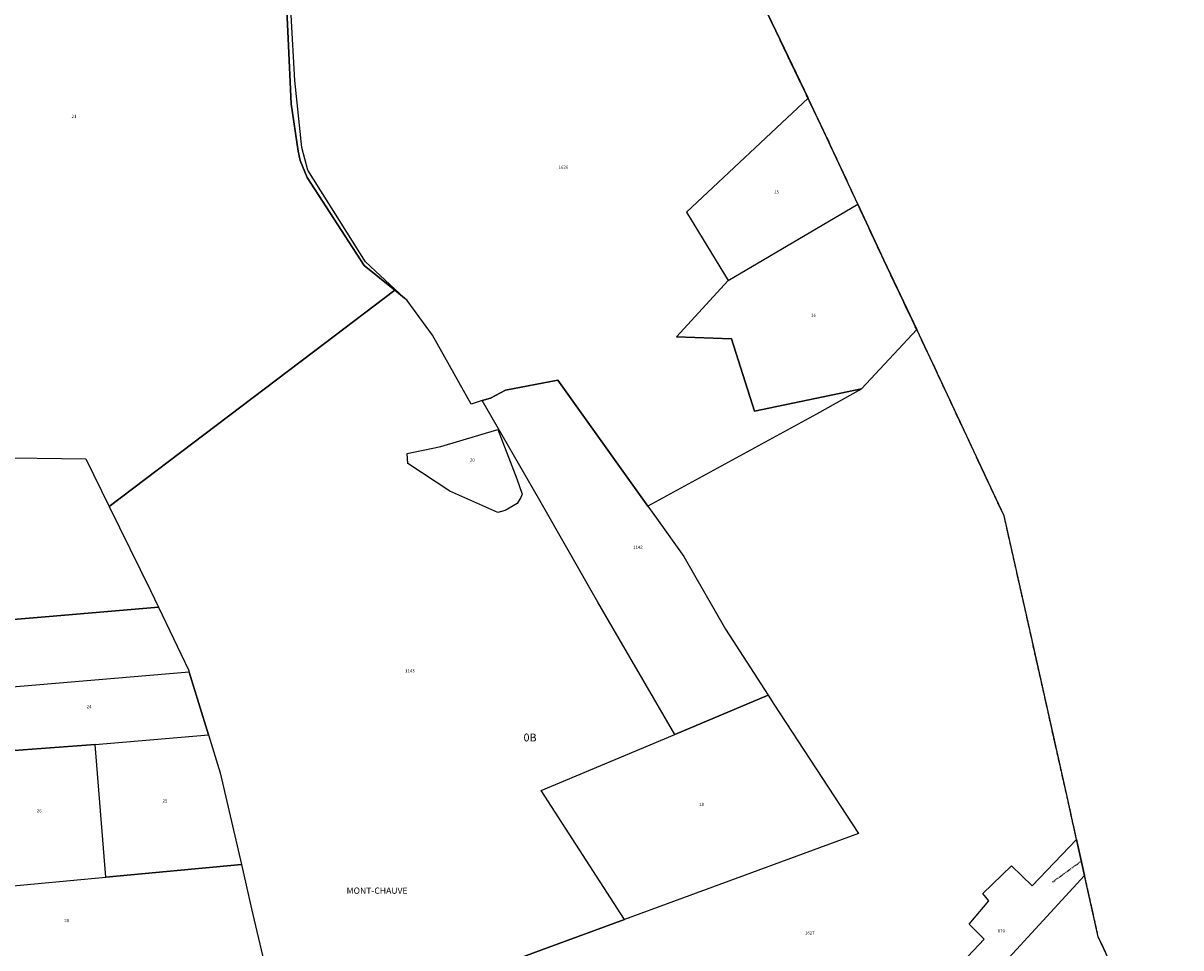
# Model space of a CAD drawing. Units: metres. Extents: x 1039839 to 1043116, y 6303868 to 6309809.
# Drawn here: x 1042221 to 1042954, y 6306394 to 6306981 of the extents above; entities that cross this region are included whole.
import ezdxf
from ezdxf.enums import TextEntityAlignment as Align

# ---------------------------------------------------------------- set-up
doc = ezdxf.new("R2010")
doc.units = ezdxf.units.M
for name, pattern in [('TOPO1', [1, 0.6, -0.4]), ('TOPO2', [2.4, 2, -0.4]), ('TOPO5', [5.4, 3, -1, 0.4, -1])]:
    doc.linetypes.add(name, pattern=pattern)
for name, color, linetype in [('ig_cad_detail_lineaire', 252, 'TOPO1'), ('ig_cad_hydro', 140, 'CONTINUOUS'), ('ig_cad_lieudit', 7, 'ByLayer'), ('ig_cad_lieudit_texte', 210, 'CONTINUOUS'), ('ig_cad_limcom', 1, 'TOPO5'), ('ig_cad_parcel', 3, 'CONTINUOUS'), ('ig_cad_parcel_num', 3, 'CONTINUOUS'), ('ig_cad_section', 20, 'TOPO2'), ('ig_cad_section_texte', 20, 'CONTINUOUS')]:
    doc.layers.add(name, color=color, linetype=linetype)
doc.styles.add('Times New Roman', font='times.ttf')

msp = doc.modelspace()

# ---------------------------------------------------------------- linework, layer by layer
at = {"layer": 'ig_cad_detail_lineaire'}
msp.add_lwpolyline([(1042872.97, 6306436.1), (1042891.7, 6306449.68)], dxfattribs=at)
at = {"layer": 'ig_cad_hydro'}
msp.add_lwpolyline([(1042386.03, 6307024.11), (1042388.62, 6306970.79), (1042390.44, 6306929.47), (1042394.97, 6306899.46), (1042396.14, 6306893.52), (1042400.68, 6306882.59), (1042436.64, 6306826.84), (1042456.15, 6306811.18), (1042462.32, 6306806.22), (1042437.45, 6306829.23), (1042401.02, 6306887.42), (1042397.12, 6306901.65), (1042392.78, 6306944.08), (1042390.36, 6306985.57)], dxfattribs=at)
at = {"layer": 'ig_cad_lieudit'}
msp.add_lwpolyline([(1042922.44, 6306357.46), (1042901.89, 6306401.25), (1042893.25, 6306440.11), (1042888.14, 6306463.09), (1042882.09, 6306490.24), (1042859.69, 6306590.43), (1042842.24, 6306668.1), (1042833.77, 6306686.12), (1042796.99, 6306764.86), (1042786.81, 6306786.29), (1042765.93, 6306830.31), (1042749.48, 6306865.81), (1042729.98, 6306907.82), (1042717.96, 6306932.93), (1042700.23, 6306969.94), (1042686.97, 6306997.76)], dxfattribs=at)
at = {"layer": 'ig_cad_limcom'}
msp.add_lwpolyline([(1042922.44, 6306357.46), (1042901.89, 6306401.25), (1042893.25, 6306440.11), (1042888.14, 6306463.09), (1042882.09, 6306490.24), (1042859.69, 6306590.43), (1042842.24, 6306668.1), (1042833.77, 6306686.12), (1042796.99, 6306764.86), (1042786.81, 6306786.29), (1042765.93, 6306830.31), (1042749.48, 6306865.81), (1042729.98, 6306907.82), (1042717.96, 6306932.93), (1042700.23, 6306969.94), (1042686.97, 6306997.76)], dxfattribs=at)
msp.add_lwpolyline([(1042922.44, 6306357.46), (1042901.89, 6306401.25), (1042893.25, 6306440.11), (1042888.14, 6306463.09), (1042882.09, 6306490.24), (1042859.69, 6306590.43), (1042842.24, 6306668.1), (1042833.77, 6306686.12), (1042796.99, 6306764.86), (1042786.81, 6306786.29), (1042765.93, 6306830.31), (1042749.48, 6306865.81), (1042729.98, 6306907.82), (1042717.96, 6306932.93), (1042700.23, 6306969.94), (1042686.97, 6306997.76)], dxfattribs=at)
msp.add_lwpolyline([(1042922.44, 6306357.46), (1042901.89, 6306401.25), (1042893.25, 6306440.11), (1042888.14, 6306463.09), (1042882.09, 6306490.24), (1042859.69, 6306590.43), (1042842.24, 6306668.1), (1042833.77, 6306686.12), (1042796.99, 6306764.86), (1042786.81, 6306786.29), (1042765.93, 6306830.31), (1042749.48, 6306865.81), (1042729.98, 6306907.82), (1042717.96, 6306932.93), (1042700.23, 6306969.94), (1042686.97, 6306997.76)], dxfattribs=at)
msp.add_lwpolyline([(1042922.44, 6306357.46), (1042901.89, 6306401.25), (1042893.25, 6306440.11), (1042888.14, 6306463.09), (1042882.09, 6306490.24), (1042859.69, 6306590.43), (1042842.24, 6306668.1), (1042833.77, 6306686.12), (1042796.99, 6306764.86), (1042786.81, 6306786.29), (1042765.93, 6306830.31), (1042749.48, 6306865.81), (1042729.98, 6306907.82), (1042717.96, 6306932.93), (1042700.23, 6306969.94), (1042686.97, 6306997.76)], dxfattribs=at)
msp.add_lwpolyline([(1042922.44, 6306357.46), (1042901.89, 6306401.25), (1042893.25, 6306440.11), (1042888.14, 6306463.09), (1042882.09, 6306490.24), (1042859.69, 6306590.43), (1042842.24, 6306668.1), (1042833.77, 6306686.12), (1042796.99, 6306764.86), (1042786.81, 6306786.29), (1042765.93, 6306830.31), (1042749.48, 6306865.81), (1042729.98, 6306907.82), (1042717.96, 6306932.93), (1042700.23, 6306969.94), (1042686.97, 6306997.76)], dxfattribs=at)
msp.add_lwpolyline([(1042922.44, 6306357.46), (1042901.89, 6306401.25), (1042893.25, 6306440.11), (1042888.14, 6306463.09), (1042882.09, 6306490.24), (1042859.69, 6306590.43), (1042842.24, 6306668.1), (1042833.77, 6306686.12), (1042796.99, 6306764.86), (1042786.81, 6306786.29), (1042765.93, 6306830.31), (1042749.48, 6306865.81), (1042729.98, 6306907.82), (1042717.96, 6306932.93), (1042700.23, 6306969.94), (1042686.97, 6306997.76)], dxfattribs=at)
msp.add_lwpolyline([(1042922.44, 6306357.46), (1042901.89, 6306401.25), (1042893.25, 6306440.11), (1042888.14, 6306463.09), (1042882.09, 6306490.24), (1042859.69, 6306590.43), (1042842.24, 6306668.1), (1042833.77, 6306686.12), (1042796.99, 6306764.86), (1042786.81, 6306786.29), (1042765.93, 6306830.31), (1042749.48, 6306865.81), (1042729.98, 6306907.82), (1042717.96, 6306932.93), (1042700.23, 6306969.94), (1042686.97, 6306997.76)], dxfattribs=at)
msp.add_lwpolyline([(1042922.44, 6306357.46), (1042901.89, 6306401.25), (1042893.25, 6306440.11), (1042888.14, 6306463.09), (1042882.09, 6306490.24), (1042859.69, 6306590.43), (1042842.24, 6306668.1), (1042833.77, 6306686.12), (1042796.99, 6306764.86), (1042786.81, 6306786.29), (1042765.93, 6306830.31), (1042749.48, 6306865.81), (1042729.98, 6306907.82), (1042717.96, 6306932.93), (1042700.23, 6306969.94), (1042686.97, 6306997.76)], dxfattribs=at)
msp.add_lwpolyline([(1042922.44, 6306357.46), (1042901.89, 6306401.25), (1042893.25, 6306440.11), (1042888.14, 6306463.09), (1042882.09, 6306490.24), (1042859.69, 6306590.43), (1042842.24, 6306668.1), (1042833.77, 6306686.12), (1042796.99, 6306764.86), (1042786.81, 6306786.29), (1042765.93, 6306830.31), (1042749.48, 6306865.81), (1042729.98, 6306907.82), (1042717.96, 6306932.93), (1042700.23, 6306969.94), (1042686.97, 6306997.76)], dxfattribs=at)
msp.add_lwpolyline([(1042922.44, 6306357.46), (1042901.89, 6306401.25), (1042893.25, 6306440.11), (1042888.14, 6306463.09), (1042882.09, 6306490.24), (1042859.69, 6306590.43), (1042842.24, 6306668.1), (1042833.77, 6306686.12), (1042796.99, 6306764.86), (1042786.81, 6306786.29), (1042765.93, 6306830.31), (1042749.48, 6306865.81), (1042729.98, 6306907.82), (1042717.96, 6306932.93), (1042700.23, 6306969.94), (1042686.97, 6306997.76)], dxfattribs=at)
msp.add_lwpolyline([(1042922.44, 6306357.46), (1042901.89, 6306401.25), (1042893.25, 6306440.11), (1042888.14, 6306463.09), (1042882.09, 6306490.24), (1042859.69, 6306590.43), (1042842.24, 6306668.1), (1042833.77, 6306686.12), (1042796.99, 6306764.86), (1042786.81, 6306786.29), (1042765.93, 6306830.31), (1042749.48, 6306865.81), (1042729.98, 6306907.82), (1042717.96, 6306932.93), (1042700.23, 6306969.94), (1042686.97, 6306997.76)], dxfattribs=at)
msp.add_lwpolyline([(1042922.44, 6306357.46), (1042901.89, 6306401.25), (1042893.25, 6306440.11), (1042888.14, 6306463.09), (1042882.09, 6306490.24), (1042859.69, 6306590.43), (1042842.24, 6306668.1), (1042833.77, 6306686.12), (1042796.99, 6306764.86), (1042786.81, 6306786.29), (1042765.93, 6306830.31), (1042749.48, 6306865.81), (1042729.98, 6306907.82), (1042717.96, 6306932.93), (1042700.23, 6306969.94), (1042686.97, 6306997.76)], dxfattribs=at)
msp.add_lwpolyline([(1042922.44, 6306357.46), (1042901.89, 6306401.25), (1042893.25, 6306440.11), (1042888.14, 6306463.09), (1042882.09, 6306490.24), (1042859.69, 6306590.43), (1042842.24, 6306668.1), (1042833.77, 6306686.12), (1042796.99, 6306764.86), (1042786.81, 6306786.29), (1042765.93, 6306830.31), (1042749.48, 6306865.81), (1042729.98, 6306907.82), (1042717.96, 6306932.93), (1042700.23, 6306969.94), (1042686.97, 6306997.76)], dxfattribs=at)
msp.add_lwpolyline([(1042922.44, 6306357.46), (1042901.89, 6306401.25), (1042893.25, 6306440.11), (1042888.14, 6306463.09), (1042882.09, 6306490.24), (1042859.69, 6306590.43), (1042842.24, 6306668.1), (1042833.77, 6306686.12), (1042796.99, 6306764.86), (1042786.81, 6306786.29), (1042765.93, 6306830.31), (1042749.48, 6306865.81), (1042729.98, 6306907.82), (1042717.96, 6306932.93), (1042700.23, 6306969.94), (1042686.97, 6306997.76)], dxfattribs=at)
msp.add_lwpolyline([(1042922.44, 6306357.46), (1042901.89, 6306401.25), (1042893.25, 6306440.11), (1042888.14, 6306463.09), (1042882.09, 6306490.24), (1042859.69, 6306590.43), (1042842.24, 6306668.1), (1042833.77, 6306686.12), (1042796.99, 6306764.86), (1042786.81, 6306786.29), (1042765.93, 6306830.31), (1042749.48, 6306865.81), (1042729.98, 6306907.82), (1042717.96, 6306932.93), (1042700.23, 6306969.94), (1042686.97, 6306997.76)], dxfattribs=at)
msp.add_lwpolyline([(1042922.44, 6306357.46), (1042901.89, 6306401.25), (1042893.25, 6306440.11), (1042888.14, 6306463.09), (1042882.09, 6306490.24), (1042859.69, 6306590.43), (1042842.24, 6306668.1), (1042833.77, 6306686.12), (1042796.99, 6306764.86), (1042786.81, 6306786.29), (1042765.93, 6306830.31), (1042749.48, 6306865.81), (1042729.98, 6306907.82), (1042717.96, 6306932.93), (1042700.23, 6306969.94), (1042686.97, 6306997.76)], dxfattribs=at)
msp.add_lwpolyline([(1042922.44, 6306357.46), (1042901.89, 6306401.25), (1042893.25, 6306440.11), (1042888.14, 6306463.09), (1042882.09, 6306490.24), (1042859.69, 6306590.43), (1042842.24, 6306668.1), (1042833.77, 6306686.12), (1042796.99, 6306764.86), (1042786.81, 6306786.29), (1042765.93, 6306830.31), (1042749.48, 6306865.81), (1042729.98, 6306907.82), (1042717.96, 6306932.93), (1042700.23, 6306969.94), (1042686.97, 6306997.76)], dxfattribs=at)
msp.add_lwpolyline([(1042922.44, 6306357.46), (1042901.89, 6306401.25), (1042893.25, 6306440.11), (1042888.14, 6306463.09), (1042882.09, 6306490.24), (1042859.69, 6306590.43), (1042842.24, 6306668.1), (1042833.77, 6306686.12), (1042796.99, 6306764.86), (1042786.81, 6306786.29), (1042765.93, 6306830.31), (1042749.48, 6306865.81), (1042729.98, 6306907.82), (1042717.96, 6306932.93), (1042700.23, 6306969.94), (1042686.97, 6306997.76)], dxfattribs=at)
msp.add_lwpolyline([(1042922.44, 6306357.46), (1042901.89, 6306401.25), (1042893.25, 6306440.11), (1042888.14, 6306463.09), (1042882.09, 6306490.24), (1042859.69, 6306590.43), (1042842.24, 6306668.1), (1042833.77, 6306686.12), (1042796.99, 6306764.86), (1042786.81, 6306786.29), (1042765.93, 6306830.31), (1042749.48, 6306865.81), (1042729.98, 6306907.82), (1042717.96, 6306932.93), (1042700.23, 6306969.94), (1042686.97, 6306997.76)], dxfattribs=at)
at = {"layer": 'ig_cad_parcel'}
for points in [[(1042099.52, 6307019.4), (1042111.42, 6306945.74), (1042105.19, 6306934.27), (1042103.36, 6306871.01), (1042127.3, 6306827.1), (1042136.57, 6306787.35), (1042136.96, 6306785.68), (1042141.14, 6306777.3), (1042198.17, 6306705.22), (1042260.4, 6306704.31), (1042275.17, 6306674.18), (1042411.65, 6306777.4), (1042456.15, 6306811.18), (1042436.64, 6306826.84), (1042400.68, 6306882.59), (1042396.14, 6306893.52), (1042394.97, 6306899.46), (1042390.44, 6306929.47), (1042388.62, 6306970.79), (1042386.03, 6307024.11)], [(1042686.97, 6306997.76), (1042700.23, 6306969.94), (1042717.96, 6306932.93), (1042640.99, 6306860.8), (1042667.45, 6306817.48), (1042634.59, 6306781.74), (1042669.39, 6306780.43), (1042684.09, 6306734.63), (1042751.78, 6306748.76), (1042751.55, 6306748.52), (1042723.23, 6306732.65), (1042616.49, 6306674.23), (1042559.37, 6306754.13), (1042526.24, 6306747.79), (1042516.65, 6306742.76), (1042511.52, 6306741.21), (1042504.51, 6306739.08), (1042480.1, 6306782.79), (1042464.03, 6306804.64), (1042462.32, 6306806.22), (1042437.45, 6306829.23), (1042401.02, 6306887.42), (1042397.12, 6306901.65), (1042392.78, 6306944.08), (1042390.36, 6306985.57)], [(1042815.77, 6306385.36), (1042829.6, 6306399.87), (1042820.08, 6306409.38), (1042832.53, 6306424.21), (1042828.67, 6306428.84), (1042846.91, 6306446.36), (1042859.9, 6306433.56), (1042888.14, 6306463.09), (1042882.09, 6306490.24), (1042859.69, 6306590.43), (1042842.24, 6306668.1), (1042833.77, 6306686.12), (1042796.99, 6306764.86), (1042786.81, 6306786.29), (1042751.78, 6306748.76), (1042751.55, 6306748.52), (1042723.23, 6306732.65), (1042616.49, 6306674.23), (1042622.96, 6306665.18), (1042639.24, 6306642.42), (1042644.27, 6306633.53), (1042665.58, 6306596.4), (1042692.69, 6306554.52), (1042696.38, 6306548.8), (1042749.85, 6306466.8), (1042643.07, 6306427.52), (1042601.67, 6306412.36), (1042553.37, 6306394.66), (1042385.5, 6306332.63)], [(1042815.77, 6306385.36), (1042829.6, 6306399.87), (1042820.08, 6306409.38), (1042832.53, 6306424.21), (1042828.67, 6306428.84), (1042846.91, 6306446.36), (1042859.9, 6306433.56), (1042888.14, 6306463.09), (1042893.25, 6306440.11), (1042821.25, 6306361.99)]]:
    msp.add_lwpolyline(points, dxfattribs=at)
for points in [[(1042717.96, 6306932.93), (1042640.99, 6306860.8), (1042667.45, 6306817.48), (1042749.48, 6306865.81), (1042729.98, 6306907.82)], [(1042786.81, 6306786.29), (1042751.78, 6306748.76), (1042684.09, 6306734.63), (1042669.39, 6306780.43), (1042634.59, 6306781.74), (1042667.45, 6306817.48), (1042749.48, 6306865.81), (1042765.93, 6306830.31)], [(1042456.15, 6306811.18), (1042411.65, 6306777.4), (1042275.17, 6306674.18), (1042301.28, 6306620.79), (1042306.35, 6306610.24), (1042325.41, 6306570.53), (1042325.85, 6306569.07), (1042338.02, 6306529.37), (1042345.45, 6306505.21), (1042358.9, 6306447.21), (1042365.39, 6306419.15), (1042373.12, 6306385.91), (1042385.5, 6306332.63), (1042553.37, 6306394.66), (1042601.67, 6306412.36), (1042548.82, 6306493.98), (1042633.6, 6306529.65), (1042584.84, 6306613.56), (1042547.97, 6306677.9), (1042511.52, 6306741.21), (1042504.51, 6306739.08), (1042480.1, 6306782.79), (1042464.03, 6306804.64), (1042462.32, 6306806.22)], [(1042633.6, 6306529.65), (1042584.84, 6306613.56), (1042547.97, 6306677.9), (1042511.52, 6306741.21), (1042516.65, 6306742.76), (1042526.24, 6306747.79), (1042559.37, 6306754.13), (1042616.49, 6306674.23), (1042622.96, 6306665.18), (1042639.24, 6306642.42), (1042644.27, 6306633.53), (1042665.58, 6306596.4), (1042692.69, 6306554.52)], [(1042533.46, 6306691.61), (1042536.79, 6306681.89), (1042536.05, 6306679.72), (1042533.73, 6306675.97), (1042525.97, 6306671.65), (1042521.36, 6306670.35), (1042490.94, 6306683.85), (1042464.28, 6306701.33), (1042463.86, 6306707.62), (1042485.18, 6306712.22), (1042521.31, 6306722.92)], [(1042533.46, 6306691.61), (1042536.79, 6306681.89), (1042536.05, 6306679.72), (1042533.73, 6306675.97), (1042525.97, 6306671.65), (1042521.36, 6306670.35), (1042490.94, 6306683.85), (1042464.28, 6306701.33), (1042463.86, 6306707.62), (1042485.18, 6306712.22), (1042521.31, 6306722.92)], [(1042275.17, 6306674.18), (1042301.28, 6306620.79), (1042306.35, 6306610.24), (1042237.15, 6306604.3), (1042052.38, 6306588.89), (1042047.53, 6306588.74), (1042037.27, 6306616.8), (1042020.89, 6306660.4), (1042020.62, 6306674.18), (1042102.88, 6306688.35), (1042198.17, 6306705.22), (1042260.4, 6306704.31)], [(1042306.35, 6306610.24), (1042325.41, 6306570.53), (1042325.85, 6306569.07), (1042193.67, 6306557.96), (1042203.23, 6306518.57), (1042184.78, 6306517.07), (1042070.36, 6306507.76), (1042069.64, 6306508.56), (1042062.45, 6306539.28), (1042060.55, 6306546.68), (1042059.74, 6306549.9), (1042049.29, 6306583.96), (1042047.53, 6306588.74), (1042052.38, 6306588.89), (1042237.15, 6306604.3)], [(1042338.02, 6306529.37), (1042325.85, 6306569.07), (1042193.67, 6306557.96), (1042203.23, 6306518.57), (1042266.28, 6306523.27)], [(1042601.67, 6306412.36), (1042548.82, 6306493.98), (1042633.6, 6306529.65), (1042692.69, 6306554.52), (1042696.38, 6306548.8), (1042749.85, 6306466.8), (1042643.07, 6306427.52)], [(1042338.02, 6306529.37), (1042345.45, 6306505.21), (1042358.9, 6306447.21), (1042273, 6306439.17), (1042266.28, 6306523.27)], [(1042203.23, 6306518.57), (1042184.78, 6306517.07), (1042192.26, 6306431.59), (1042205.04, 6306432.81), (1042273, 6306439.17), (1042266.28, 6306523.27)], [(1042358.9, 6306447.21), (1042365.39, 6306419.15), (1042373.12, 6306385.91), (1042272.54, 6306380.79), (1042142.03, 6306373.85), (1042136.15, 6306393.72), (1042126.8, 6306425.3), (1042192.26, 6306431.59), (1042205.04, 6306432.81), (1042273, 6306439.17)], [(1042846.32, 6306335.31), (1042847, 6306335.18), (1042863.83, 6306334.72), (1042869.87, 6306333.11), (1042879.71, 6306328.48), (1042908.11, 6306306.2), (1042917.65, 6306302.5), (1042926.35, 6306300.03), (1042938.17, 6306292.44), (1042954.2, 6306291.64), (1042950.63, 6306299.11), (1042922.44, 6306357.46), (1042901.89, 6306401.25), (1042893.25, 6306440.11), (1042821.25, 6306361.99), (1042826.67, 6306356.5), (1042833.96, 6306341.68), (1042836.49, 6306339.12), (1042842.65, 6306336.05)]]:
    msp.add_lwpolyline(points, close=True, dxfattribs=at)
at = {"layer": 'ig_cad_section'}
msp.add_lwpolyline([(1042922.44, 6306357.46), (1042901.89, 6306401.25), (1042893.25, 6306440.11), (1042888.14, 6306463.09), (1042882.09, 6306490.24), (1042859.69, 6306590.43), (1042842.24, 6306668.1), (1042833.77, 6306686.12), (1042796.99, 6306764.86), (1042786.81, 6306786.29), (1042765.93, 6306830.31), (1042749.48, 6306865.81), (1042729.98, 6306907.82), (1042717.96, 6306932.93), (1042700.23, 6306969.94), (1042686.97, 6306997.76)], dxfattribs=at)
msp.add_lwpolyline([(1042922.44, 6306357.46), (1042901.89, 6306401.25), (1042893.25, 6306440.11), (1042888.14, 6306463.09), (1042882.09, 6306490.24), (1042859.69, 6306590.43), (1042842.24, 6306668.1), (1042833.77, 6306686.12), (1042796.99, 6306764.86), (1042786.81, 6306786.29), (1042765.93, 6306830.31), (1042749.48, 6306865.81), (1042729.98, 6306907.82), (1042717.96, 6306932.93), (1042700.23, 6306969.94), (1042686.97, 6306997.76)], dxfattribs=at)
msp.add_lwpolyline([(1042922.44, 6306357.46), (1042901.89, 6306401.25), (1042893.25, 6306440.11), (1042888.14, 6306463.09), (1042882.09, 6306490.24), (1042859.69, 6306590.43), (1042842.24, 6306668.1), (1042833.77, 6306686.12), (1042796.99, 6306764.86), (1042786.81, 6306786.29), (1042765.93, 6306830.31), (1042749.48, 6306865.81), (1042729.98, 6306907.82), (1042717.96, 6306932.93), (1042700.23, 6306969.94), (1042686.97, 6306997.76)], dxfattribs=at)

# ---------------------------------------------------------------- texts
at = {"layer": 'ig_cad_lieudit_texte', "style": 'Times New Roman'}
msp.add_text('MONT-CHAUVE', height=4, dxfattribs=at).set_placement((1042425.56, 6306427.34), align=Align.BOTTOM_LEFT)
at = {"layer": 'ig_cad_parcel_num', "style": 'Times New Roman'}
for s, p in [('21', (1042251.34, 6306919.8)), ('1626', (1042559.94, 6306887.59)), ('15', (1042696.45, 6306871.91)), ('16', (1042719.9, 6306793.7)), ('20', (1042503.78, 6306702)), ('1142', (1042607.14, 6306646.63)), ('1143', (1042462.62, 6306568.34)), ('24', (1042260.92, 6306545.63)), ('25', (1042308.95, 6306485.86)), ('18', (1042649.01, 6306483.63)), ('26', (1042229.31, 6306479.61)), ('28', (1042246.72, 6306410)), ('1627', (1042716.03, 6306402.16)), ('870', (1042838.19, 6306403.51))]:
    msp.add_text(s, height=2, dxfattribs=at).set_placement(p, align=Align.BOTTOM_LEFT)
at = {"layer": 'ig_cad_section_texte', "style": 'Times New Roman'}
msp.add_text('0B', height=5, dxfattribs=at).set_placement((1042537.69, 6306523.62), align=Align.BOTTOM_LEFT)
msp.add_text('0B', height=5, dxfattribs=at).set_placement((1042537.69, 6306523.62), align=Align.BOTTOM_LEFT)
msp.add_text('0B', height=5, dxfattribs=at).set_placement((1042537.69, 6306523.62), align=Align.BOTTOM_LEFT)

doc.saveas('drawing.dxf')
